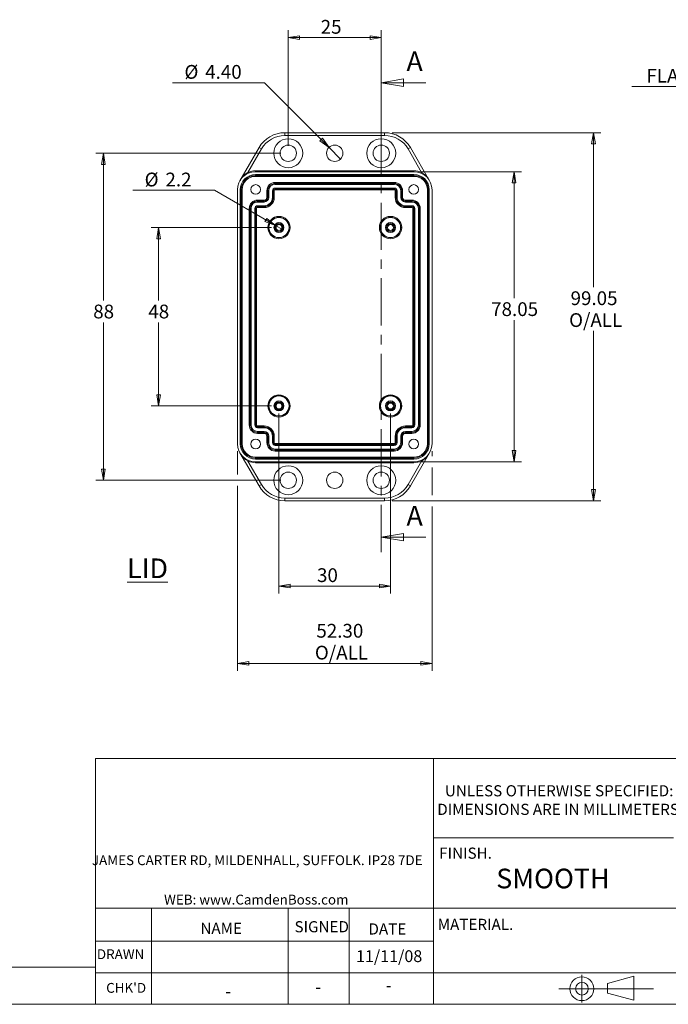
# Model space of a CAD drawing. Units: millimetres. Extents: x 5 to 292, y 5 to 205.
# Drawn here: x 128 to 216, y 5 to 137 of the extents above; entities that cross this region are included whole.
import ezdxf

# ---------------------------------------------------------------- set-up
doc = ezdxf.new("R2010")
doc.units = ezdxf.units.MM
doc.linetypes.add('CENTER', pattern=[10.16, 6.35, -1.27, 1.27, -1.27])
doc.linetypes.add('CENTERX2', pattern=[20.32, 12.7, -2.54, 2.54, -2.54])
doc.styles.add('SLDTEXTSTYLE0', font='TXT', dxfattribs={"width": 0.75})
doc.styles.add('SLDTEXTSTYLE3', font='TXT', dxfattribs={"width": 0.7})
doc.dimstyles.new('SLDDIMSTYLE2', dxfattribs={"dimtxt": 1.852083, "dimasz": 1.5, "dimexe": 0, "dimexo": 0.0625, "dimgap": 0.463021, "dimtad": 0, "dimtih": 1, "dimtoh": 1, "dimdec": 6, "dimlfac": 2, "dimrnd": 1e-09, "dimzin": 12, "dimdsep": 46, "dimtxsty": 'SLDTEXTSTYLE0', "dimblk1": 'CLOSED', "dimblk2": 'CLOSED', "dimsah": 1, "dimcen": 0.09, "dimadec": 0, "dimazin": 3, "dimtfac": 1, "dimtofl": 0, "dimtmove": 0, "dimatfit": 3, "dimldrblk": 'CLOSED', "dimfxl": 0, "dimfrac": 2, "dimtolj": 1, "dimtzin": 12, "dimarcsym": 0})
doc.dimstyles.new('SLDDIMSTYLE3', dxfattribs={"dimtxt": 1.852083, "dimasz": 1.5, "dimexe": 0, "dimexo": 0.0625, "dimgap": 0.463021, "dimtad": 0, "dimtih": 1, "dimtoh": 1, "dimlfac": 2, "dimrnd": 1e-09, "dimzin": 12, "dimdsep": 46, "dimtxsty": 'SLDTEXTSTYLE0', "dimblk1": 'CLOSED', "dimblk2": 'CLOSED', "dimsah": 1, "dimcen": 0.09, "dimadec": 0, "dimazin": 3, "dimtfac": 1, "dimtofl": 0, "dimtmove": 0, "dimatfit": 3, "dimldrblk": 'CLOSED', "dimfxl": 0, "dimfrac": 2, "dimtolj": 1, "dimtzin": 12, "dimarcsym": 0})
doc.dimstyles.new('SLDDIMSTYLE4', dxfattribs={"dimtxt": 1.852083, "dimasz": 1.5, "dimexe": 0, "dimexo": 0.0625, "dimgap": 0.463021, "dimtad": 0, "dimtih": 1, "dimtoh": 1, "dimlfac": 2, "dimrnd": 1e-09, "dimzin": 4, "dimdsep": 46, "dimtxsty": 'SLDTEXTSTYLE0', "dimblk1": 'NONE', "dimblk2": 'CLOSED', "dimsah": 1, "dimcen": 0, "dimadec": 0, "dimazin": 1, "dimtfac": 1, "dimtmove": 0, "dimatfit": 3, "dimldrblk": 'NONE', "dimfxl": 0, "dimfrac": 2, "dimtolj": 1, "dimtzin": 12, "dimarcsym": 0})
doc.dimstyles.new('SLDDIMSTYLE5', dxfattribs={"dimtxt": 1.852083, "dimasz": 1.5, "dimexe": 0, "dimexo": 0.0625, "dimgap": 0.463021, "dimtad": 0, "dimtih": 1, "dimtoh": 1, "dimlfac": 2, "dimrnd": 1e-09, "dimzin": 12, "dimdsep": 46, "dimtxsty": 'SLDTEXTSTYLE0', "dimblk1": 'NONE', "dimblk2": 'CLOSED', "dimsah": 1, "dimcen": 0, "dimadec": 0, "dimazin": 3, "dimtfac": 1, "dimtmove": 0, "dimatfit": 3, "dimldrblk": 'NONE', "dimfxl": 0, "dimfrac": 2, "dimtolj": 1, "dimtzin": 12, "dimarcsym": 0})
doc.dimstyles.new('SLDDIMSTYLE6', dxfattribs={"dimtxt": 1.852083, "dimasz": 1.5, "dimexe": 0, "dimexo": 0.0625, "dimgap": 0.463021, "dimtad": 0, "dimtih": 1, "dimtoh": 1, "dimlfac": 2, "dimrnd": 1e-09, "dimzin": 4, "dimdsep": 46, "dimtxsty": 'SLDTEXTSTYLE0', "dimblk1": 'CLOSED', "dimblk2": 'CLOSED', "dimsah": 1, "dimcen": 0.09, "dimadec": 0, "dimazin": 1, "dimtfac": 1, "dimtofl": 0, "dimtmove": 0, "dimatfit": 3, "dimldrblk": 'CLOSED', "dimfxl": 0, "dimfrac": 2, "dimtolj": 1, "dimtzin": 12, "dimarcsym": 0})
doc.dimstyles.new('SLDDIMSTYLE7', dxfattribs={"dimtxt": 1.852083, "dimasz": 1.5, "dimexe": 0, "dimexo": 0.0625, "dimgap": 0.463021, "dimtad": 0, "dimtih": 1, "dimtoh": 1, "dimlfac": 2, "dimrnd": 1e-09, "dimzin": 4, "dimdsep": 46, "dimtxsty": 'SLDTEXTSTYLE0', "dimblk1": 'CLOSED', "dimblk2": 'CLOSED', "dimsah": 1, "dimcen": 0.09, "dimadec": 0, "dimazin": 1, "dimtfac": 1, "dimtmove": 0, "dimatfit": 0, "dimldrblk": 'CLOSED', "dimfxl": 0, "dimfrac": 2, "dimtolj": 1, "dimtzin": 12, "dimarcsym": 0})

# ---------------------------------------------------------------- blocks, each defined once
blk = doc.blocks.new('SW_NOTE_0')
at = {"color": 0, "linetype": 'Continuous', "lineweight": 0, "char_height": 1.5, "attachment_point": 2, "style": 'SLDTEXTSTYLE0'}
for s, insert in [('UNLESS OTHERWISE SPECIFIED:', (14.18, 1.93)), ('DIMENSIONS ARE IN MILLIMETERS', (14.04, -0.57))]:
    blk.add_mtext(s, dxfattribs=dict(at, insert=insert))
blk = doc.blocks.new('SW_NOTE_2')
at = {"color": 0, "linetype": 'Continuous', "lineweight": 0, "char_height": 1.3229, "attachment_point": 2, "style": 'SLDTEXTSTYLE3'}
for s, insert in [('JAMES CARTER RD, MILDENHALL, SUFFOLK. IP28 7DE', (18.73, 1.71)), ('WEB: www.CamdenBoss.com', (18.6, -3.59))]:
    blk.add_mtext(s, dxfattribs=dict(at, insert=insert))
blk = doc.blocks.new('_CLOSED')
at = {"color": 0, "linetype": 'ByBlock', "lineweight": -2}
for p, q in [((-1, 0.166667), (0, 0)), ((-1, 0.166667), (-1, -0.166667)), ((0, 0), (-1, -0.166667)), ((0, 0), (-1, 0))]:
    blk.add_line(p, q, dxfattribs=at)
blk = doc.blocks.new('_D')
at = {"color": 7, "linetype": 'Continuous', "lineweight": 0}
for p, q in [((162.35, 109.5), (146.16, 109.5)), ((147.16, 109.5), (147.16, 99.68)), ((147.16, 85.5), (147.16, 96.74)), ((162.35, 85.5), (146.16, 85.5))]:
    blk.add_line(p, q, dxfattribs=at)
at = {"color": 7, "linetype": 'Continuous', "lineweight": 0, "xscale": 1.5, "yscale": 1.5}
for p, rotation in [((147.16, 109.5, -1.2), 90.00000000000061), ((147.16, 85.5, -1.2), 270.0000000000006)]:
    blk.add_blockref('_CLOSED', p, dxfattribs=dict(at, rotation=rotation))
at = {"color": 7, "linetype": 'Continuous', "lineweight": 0, "insert": (145.79, 99.13), "char_height": 1.852, "attachment_point": 1, "style": 'SLDTEXTSTYLE0'}
blk.add_mtext('48', dxfattribs=at)
blk = doc.blocks.new('_D_1')
at = {"color": 7, "linetype": 'Continuous', "lineweight": 0}
for p, q in [((182.5, 117.01), (195.96, 117.01)), ((194.96, 117.01), (194.96, 100.01)), ((194.96, 77.99), (194.96, 97.06)), ((182.5, 77.99), (195.96, 77.99))]:
    blk.add_line(p, q, dxfattribs=at)
at = {"color": 7, "linetype": 'Continuous', "lineweight": 0, "xscale": 1.5, "yscale": 1.5}
for p, rotation in [((194.96, 117.01, -1.2), 90.0000000000006), ((194.96, 77.99, -1.2), 270.0000000000006)]:
    blk.add_blockref('_CLOSED', p, dxfattribs=dict(at, rotation=rotation))
at = {"color": 7, "linetype": 'Continuous', "lineweight": 0, "insert": (191.88, 99.45), "char_height": 1.852, "attachment_point": 1, "style": 'SLDTEXTSTYLE0'}
blk.add_mtext('78.05', dxfattribs=at)
blk = doc.blocks.new('_D_2')
at = {"color": 7, "linetype": 'Continuous', "lineweight": 0}
for p, q in [((178.56, 122.26), (206.64, 122.26)), ((205.64, 122.26), (205.64, 101.48)), ((205.64, 72.74), (205.64, 95.59)), ((178.56, 72.74), (206.64, 72.74))]:
    blk.add_line(p, q, dxfattribs=at)
at = {"color": 7, "linetype": 'Continuous', "lineweight": 0, "xscale": 1.5, "yscale": 1.5}
for p, rotation in [((205.64, 122.26, -1.2), 90.00000000000061), ((205.64, 72.74, -1.2), 270.0000000000006)]:
    blk.add_blockref('_CLOSED', p, dxfattribs=dict(at, rotation=rotation))
at = {"color": 7, "linetype": 'Continuous', "lineweight": 0, "char_height": 1.852, "attachment_point": 1, "style": 'SLDTEXTSTYLE0'}
for s, insert in [('99.05', (202.56, 100.92)), ('O/ALL', (202.36, 97.98))]:
    blk.add_mtext(s, dxfattribs=dict(at, insert=insert))
blk = doc.blocks.new('_D_3')
at = {"color": 7, "linetype": 'Continuous', "lineweight": 0}
for p, q in [((163.35, 84.5), (163.35, 60.27)), ((178.35, 84.5), (178.35, 60.27)), ((163.35, 61.27), (178.35, 61.27))]:
    blk.add_line(p, q, dxfattribs=at)
at = {"color": 7, "linetype": 'Continuous', "lineweight": 0, "xscale": 1.5, "yscale": 1.5, "rotation": 180.0000000000006}
blk.add_blockref('_CLOSED', (163.35, 61.27, -1.2), dxfattribs=at)
at = {"color": 7, "linetype": 'Continuous', "lineweight": 0, "xscale": 1.5, "yscale": 1.5}
blk.add_blockref('_CLOSED', (178.35, 61.27, -1.2), dxfattribs=at)
at = {"color": 7, "linetype": 'Continuous', "lineweight": 0, "insert": (168.47, 63.66), "char_height": 1.852, "attachment_point": 1, "style": 'SLDTEXTSTYLE0'}
blk.add_mtext('30', dxfattribs=at)
blk = doc.blocks.new('_D_4')
at = {"color": 7, "linetype": 'Continuous', "lineweight": 0}
for p, q in [((164.6, 120.5), (164.6, 136.05)), ((177.1, 120.5), (177.1, 136.05)), ((164.6, 135.05), (177.1, 135.05))]:
    blk.add_line(p, q, dxfattribs=at)
at = {"color": 7, "linetype": 'Continuous', "lineweight": 0, "xscale": 1.5, "yscale": 1.5, "rotation": 180.0000000000006}
blk.add_blockref('_CLOSED', (164.6, 135.05, -1.2), dxfattribs=at)
at = {"color": 7, "linetype": 'Continuous', "lineweight": 0, "xscale": 1.5, "yscale": 1.5}
blk.add_blockref('_CLOSED', (177.1, 135.05, -1.2), dxfattribs=at)
at = {"color": 7, "linetype": 'Continuous', "lineweight": 0, "insert": (168.96, 137.43), "char_height": 1.852, "attachment_point": 1, "style": 'SLDTEXTSTYLE0'}
blk.add_mtext('25', dxfattribs=at)
blk = doc.blocks.new('_D_5')
at = {"color": 7, "linetype": 'Continuous', "lineweight": 0}
for p, q in [((163.6, 119.5), (138.75, 119.5)), ((139.75, 119.5), (139.75, 99.68)), ((139.75, 75.5), (139.75, 96.74)), ((163.6, 75.5), (138.75, 75.5))]:
    blk.add_line(p, q, dxfattribs=at)
at = {"color": 7, "linetype": 'Continuous', "lineweight": 0, "xscale": 1.5, "yscale": 1.5}
for p, rotation in [((139.75, 119.5, -1.2), 90.00000000000061), ((139.75, 75.5, -1.2), 270.0000000000006)]:
    blk.add_blockref('_CLOSED', p, dxfattribs=dict(at, rotation=rotation))
at = {"color": 7, "linetype": 'Continuous', "lineweight": 0, "insert": (138.38, 99.13), "char_height": 1.852, "attachment_point": 1, "style": 'SLDTEXTSTYLE0'}
blk.add_mtext('88', dxfattribs=at)
blk = doc.blocks.new('_D_6')
at = {"color": 7, "linetype": 'Continuous', "lineweight": 0}
for p, q in [((161.39, 128.98), (149.05, 128.98)), ((170.08, 120.28), (161.39, 128.98)), ((171.63, 118.72), (170.08, 120.28))]:
    blk.add_line(p, q, dxfattribs=at)
at = {"color": 7, "linetype": 'Continuous', "lineweight": 0, "xscale": 1.5, "yscale": 1.5, "rotation": 314.9394390180286}
blk.add_blockref('_CLOSED', (170.08, 120.28, -1.2), dxfattribs=at)
at = {"color": 7, "linetype": 'Continuous', "lineweight": 0, "char_height": 1.852, "attachment_point": 1, "style": 'SLDTEXTSTYLE0'}
for s, insert in [('%%c', (150.64, 131.37)), ('4.40', (153.43, 131.37))]:
    blk.add_mtext(s, dxfattribs=dict(at, insert=insert))
blk = doc.blocks.new('_NONE')
blk = doc.blocks.new('_D_7')
at = {"color": 7, "linetype": 'Continuous', "lineweight": 0}
for p, q in [((154.68, 114.51), (143.7, 114.51)), ((162.88, 109.77), (154.68, 114.51)), ((163.83, 109.23), (162.88, 109.77))]:
    blk.add_line(p, q, dxfattribs=at)
at = {"color": 7, "linetype": 'Continuous', "lineweight": 0, "xscale": 1.5, "yscale": 1.5, "rotation": 330.000548825575}
blk.add_blockref('_CLOSED', (162.88, 109.77, -1.2), dxfattribs=at)
at = {"color": 7, "linetype": 'Continuous', "lineweight": 0, "char_height": 1.852, "attachment_point": 1, "style": 'SLDTEXTSTYLE0'}
for s, insert in [('%%c', (145.29, 116.89)), ('2.2', (148.09, 116.89))]:
    blk.add_mtext(s, dxfattribs=dict(at, insert=insert))
blk = doc.blocks.new('_D_8')
at = {"color": 7, "linetype": 'Continuous', "lineweight": 0}
for p, q in [((157.78, 79.41), (157.78, 76.26)), ((183.93, 79.41), (183.93, 78.75)), ((183.93, 77.23), (183.93, 73.5)), ((157.78, 74.74), (157.78, 49.86)), ((183.93, 71.98), (183.93, 49.86)), ((157.78, 50.86), (183.93, 50.86))]:
    blk.add_line(p, q, dxfattribs=at)
at = {"color": 7, "linetype": 'Continuous', "lineweight": 0, "xscale": 1.5, "yscale": 1.5, "rotation": 180.0000000000006}
blk.add_blockref('_CLOSED', (157.78, 50.86, -1.2), dxfattribs=at)
at = {"color": 7, "linetype": 'Continuous', "lineweight": 0, "xscale": 1.5, "yscale": 1.5}
blk.add_blockref('_CLOSED', (183.93, 50.86, -1.2), dxfattribs=at)
at = {"color": 7, "linetype": 'Continuous', "lineweight": 0, "char_height": 1.852, "attachment_point": 1, "style": 'SLDTEXTSTYLE0'}
for s, insert in [('52.30', (168.38, 56.18)), ('O/ALL', (168.18, 53.24))]:
    blk.add_mtext(s, dxfattribs=dict(at, insert=insert))
blk = doc.blocks.new('_D_14')
at = {"color": 7, "linetype": 'Continuous', "lineweight": 0}
for p, q in [((227.12, 122.89), (227.12, 129.47)), ((228.87, 122.89), (228.87, 129.47)), ((227.12, 128.47), (210.78, 128.47)), ((227.12, 128.47), (228.87, 128.47)), ((228.87, 128.47), (232.87, 128.47))]:
    blk.add_line(p, q, dxfattribs=at)
at = {"color": 7, "linetype": 'Continuous', "lineweight": 0, "xscale": 1.5, "yscale": 1.5}
blk.add_blockref('_CLOSED', (227.12, 128.47, 3.46), dxfattribs=at)
at = {"color": 7, "linetype": 'Continuous', "lineweight": 0, "xscale": 1.5, "yscale": 1.5, "rotation": 180.0000000000006}
blk.add_blockref('_CLOSED', (228.87, 128.47, 3.46), dxfattribs=at)
at = {"color": 7, "linetype": 'Continuous', "lineweight": 0, "char_height": 1.852, "attachment_point": 1, "style": 'SLDTEXTSTYLE0'}
for s, insert in [('3.50', (217.15, 133.8)), ('FLANGE THK', (212.76, 130.85))]:
    blk.add_mtext(s, dxfattribs=dict(at, insert=insert))

msp = doc.modelspace()

# ---------------------------------------------------------------- linework, layer by layer
at = {"color": 7, "linetype": 'CENTER', "lineweight": 0}
msp.add_line((177.10285437, 65.84707954), (177.10285437, 130.98818275), dxfattribs=at)
at = {"color": 7, "linetype": 'Continuous', "lineweight": 0}
for p, q in [((183.10285437, 128.98818275), (177.10285437, 128.98818275)), ((183.10285437, 67.84707954), (177.10285437, 67.84707954)), ((292, 38.08527569), (138.67271923, 38.08527569)), ((138.67271923, 38.08527569), (138.67271923, 5)), ((184.12799533, 5), (184.12799533, 38.08527569)), ((216.37551196, 27.41822324), (184.12799533, 27.41822324)), ((159.4, 17.9475074), (138.67271923, 17.9475074)), ((146.22001035, 17.9475074), (146.22001035, 5)), ((159.4, 17.9475074), (292, 17.9475074)), ((164.57365014, 17.9475074), (164.57365014, 5)), ((172.80705864, 17.9475074), (172.80705864, 5)), ((172.80705864, 13.5), (138.67271923, 13.5)), ((172.80705864, 13.5), (184.12799533, 13.5)), ((104.8, 10), (138.67271923, 10)), ((138.67271923, 9.25), (292, 9.25)), ((211.04590689, 8.76964156), (207.50140719, 7.81989573)), ((211.04590689, 8.76964156), (211.04590689, 5.56192667)), ((207.50140719, 6.5116725), (207.50140719, 7.81989573)), ((211.04590689, 5.56192667), (207.50140719, 6.5116725)), ((5, 5), (292, 5))]:
    msp.add_line(p, q, dxfattribs=at)
at = {"color": 7, "linetype": 'Continuous', "lineweight": 15}
for p, q in [((164.14326996, 122.26252913), (177.56243878, 122.26252913)), ((164.14326996, 122.26252913), (164.14326996, 121.88752913)), ((177.56243878, 121.88752913), (164.14326996, 121.88752913)), ((177.56243878, 122.26252913), (177.56243878, 121.88752913)), ((158.10274276, 115.80002913), (160.67916834, 120.26252913)), ((161.00392787, 120.07502913), (159.18578984, 116.92592168)), ((160.67916834, 120.26252913), (161.00392787, 120.07502913)), ((181.0265404, 120.26252913), (180.70178087, 120.07502913)), ((182.5199189, 116.92592168), (180.70178087, 120.07502913)), ((181.0265404, 120.26252913), (183.60296597, 115.80002913)), ((159.18578984, 116.92592168), (159.23564594, 116.81129459)), ((160.20285437, 117.13752913), (181.50285437, 117.13752913)), ((160.20285437, 117.13752913), (160.20285437, 117.01252913)), ((181.50285437, 117.01252913), (160.20285437, 117.01252913)), ((160.20285437, 116.63752913), (181.50285437, 116.63752913)), ((160.20285437, 116.63752913), (160.20285437, 116.51252913)), ((181.50285437, 117.13752913), (181.50285437, 117.01252913)), ((181.50285437, 116.51252913), (181.50285437, 116.63752913)), ((182.5199189, 116.92592168), (182.4700628, 116.81129459)), ((181.50285437, 116.51252913), (160.20285437, 116.51252913)), ((160.20285437, 116.38752913), (160.20285437, 116.51252913)), ((181.50285437, 116.38752913), (160.20285437, 116.38752913)), ((162.85285437, 115.56252913), (178.85285437, 115.56252913)), ((162.85285437, 115.56252913), (162.85285437, 115.43752913)), ((162.85285437, 115.43752913), (162.85285437, 115.31252913)), ((162.85285437, 115.43752913), (178.85285437, 115.43752913)), ((178.85285437, 115.31252913), (162.85285437, 115.31252913)), ((178.85285437, 115.56252913), (178.85285437, 115.43752913)), ((178.85285437, 115.43752913), (178.85285437, 115.31252913)), ((181.50285437, 116.38752913), (181.50285437, 116.51252913)), ((157.77785437, 114.58752913), (157.77785437, 80.41252913)), ((158.15285437, 80.41252913), (158.15285437, 114.58752913)), ((158.15285437, 114.58752913), (158.27785437, 114.58752913)), ((158.27785437, 114.58752913), (158.27785437, 80.41252913)), ((158.40285437, 114.58752913), (158.27785437, 114.58752913)), ((158.40285437, 114.58752913), (158.40285437, 80.41252913)), ((161.85285437, 114.43752913), (161.72785437, 114.43752913)), ((161.72785437, 113.56252913), (161.72785437, 114.43752913)), ((161.85285437, 113.56252913), (161.85285437, 114.43752913)), ((161.85285437, 114.43752913), (161.97785437, 114.43752913)), ((161.97785437, 114.43752913), (161.97785437, 113.56252913)), ((162.47785437, 114.43752913), (162.60285437, 114.43752913)), ((162.47785437, 113.56252913), (162.47785437, 114.43752913)), ((162.60285437, 114.43752913), (162.60285437, 113.56252913)), ((162.60285437, 114.43752913), (162.72785437, 114.43752913)), ((162.72785437, 114.43752913), (162.72785437, 113.56252913)), ((162.85285437, 114.68752913), (162.85285437, 114.81252913)), ((162.85285437, 114.81252913), (178.85285437, 114.81252913)), ((178.85285437, 114.68752913), (162.85285437, 114.68752913)), ((162.85285437, 114.68752913), (162.85285437, 114.56252913)), ((178.85285437, 114.56252913), (162.85285437, 114.56252913)), ((178.85285437, 114.68752913), (178.85285437, 114.81252913)), ((178.85285437, 114.68752913), (178.85285437, 114.56252913)), ((178.97785437, 113.56252913), (178.97785437, 114.43752913)), ((179.10285437, 114.43752913), (178.97785437, 114.43752913)), ((179.10285437, 114.43752913), (179.22785437, 114.43752913)), ((179.10285437, 113.56252913), (179.10285437, 114.43752913)), ((179.22785437, 114.43752913), (179.22785437, 113.56252913)), ((179.85285437, 114.43752913), (179.72785437, 114.43752913)), ((179.72785437, 113.56252913), (179.72785437, 114.43752913)), ((179.85285437, 114.43752913), (179.85285437, 113.56252913)), ((179.97785437, 114.43752913), (179.85285437, 114.43752913)), ((179.97785437, 114.43752913), (179.97785437, 113.56252913)), ((183.42785437, 114.58752913), (183.30285437, 114.58752913)), ((183.30285437, 80.41252913), (183.30285437, 114.58752913)), ((183.42785437, 114.58752913), (183.55285437, 114.58752913)), ((183.42785437, 80.41252913), (183.42785437, 114.58752913)), ((183.55285437, 114.58752913), (183.55285437, 80.41252913)), ((183.92785437, 80.41252913), (183.92785437, 114.58752913)), ((160.47785437, 113.06252913), (160.47785437, 113.18752913)), ((160.47785437, 113.18752913), (161.35285437, 113.18752913)), ((160.47785437, 113.06252913), (160.47785437, 112.93752913)), ((160.47785437, 113.06252913), (161.35285437, 113.06252913)), ((161.35285437, 112.93752913), (160.47785437, 112.93752913)), ((161.35285437, 113.06252913), (161.35285437, 113.18752913)), ((161.35285437, 113.06252913), (161.35285437, 112.93752913)), ((161.85285437, 113.56252913), (161.72785437, 113.56252913)), ((161.85285437, 113.56252913), (161.97785437, 113.56252913)), ((162.47785437, 113.56252913), (162.60285437, 113.56252913)), ((162.60285437, 113.56252913), (162.72785437, 113.56252913)), ((179.10285437, 113.56252913), (178.97785437, 113.56252913)), ((179.10285437, 113.56252913), (179.22785437, 113.56252913)), ((179.85285437, 113.56252913), (179.72785437, 113.56252913)), ((179.97785437, 113.56252913), (179.85285437, 113.56252913)), ((180.35285437, 113.18752913), (180.35285437, 113.06252913)), ((180.35285437, 113.18752913), (181.22785437, 113.18752913)), ((180.35285437, 112.93752913), (180.35285437, 113.06252913)), ((180.35285437, 113.06252913), (181.22785437, 113.06252913)), ((181.22785437, 112.93752913), (180.35285437, 112.93752913)), ((181.22785437, 113.18752913), (181.22785437, 113.06252913)), ((181.22785437, 112.93752913), (181.22785437, 113.06252913)), ((159.35285437, 82.93752913), (159.35285437, 112.06252913)), ((159.47785437, 112.06252913), (159.35285437, 112.06252913)), ((159.47785437, 112.06252913), (159.60285437, 112.06252913)), ((159.47785437, 82.93752913), (159.47785437, 112.06252913)), ((159.60285437, 112.06252913), (159.60285437, 82.93752913)), ((160.10285437, 82.93752913), (160.10285437, 112.06252913)), ((160.10285437, 112.06252913), (160.22785437, 112.06252913)), ((160.22785437, 112.06252913), (160.22785437, 82.93752913)), ((160.35285437, 112.06252913), (160.22785437, 112.06252913)), ((160.35285437, 112.06252913), (160.35285437, 82.93752913)), ((160.47785437, 112.43752913), (161.35285437, 112.43752913)), ((160.47785437, 112.43752913), (160.47785437, 112.31252913)), ((161.35285437, 112.31252913), (160.47785437, 112.31252913)), ((160.47785437, 112.31252913), (160.47785437, 112.18752913)), ((161.35285437, 112.18752913), (160.47785437, 112.18752913)), ((161.35285437, 112.43752913), (161.35285437, 112.31252913)), ((161.35285437, 112.31252913), (161.35285437, 112.18752913)), ((180.35285437, 112.31252913), (180.35285437, 112.43752913)), ((180.35285437, 112.43752913), (181.22785437, 112.43752913)), ((181.22785437, 112.31252913), (180.35285437, 112.31252913)), ((180.35285437, 112.31252913), (180.35285437, 112.18752913)), ((181.22785437, 112.18752913), (180.35285437, 112.18752913)), ((181.22785437, 112.31252913), (181.22785437, 112.43752913)), ((181.22785437, 112.31252913), (181.22785437, 112.18752913)), ((181.35285437, 82.93752913), (181.35285437, 112.06252913)), ((181.47785437, 112.06252913), (181.35285437, 112.06252913)), ((181.47785437, 82.93752913), (181.47785437, 112.06252913)), ((181.47785437, 112.06252913), (181.60285437, 112.06252913)), ((181.60285437, 112.06252913), (181.60285437, 82.93752913)), ((182.10285437, 82.93752913), (182.10285437, 112.06252913)), ((182.10285437, 112.06252913), (182.22785437, 112.06252913)), ((182.22785437, 112.06252913), (182.22785437, 82.93752913)), ((182.35285437, 112.06252913), (182.22785437, 112.06252913)), ((182.35285437, 112.06252913), (182.35285437, 82.93752913)), ((159.47785437, 82.93752913), (159.35285437, 82.93752913)), ((159.47785437, 82.93752913), (159.60285437, 82.93752913)), ((160.10285437, 82.93752913), (160.22785437, 82.93752913)), ((160.35285437, 82.93752913), (160.22785437, 82.93752913)), ((160.47785437, 82.81252913), (161.35285437, 82.81252913)), ((160.47785437, 82.81252913), (160.47785437, 82.68752913)), ((160.47785437, 82.56252913), (160.47785437, 82.68752913)), ((160.47785437, 82.68752913), (161.35285437, 82.68752913)), ((161.35285437, 82.56252913), (160.47785437, 82.56252913)), ((161.35285437, 82.81252913), (161.35285437, 82.68752913)), ((161.35285437, 82.56252913), (161.35285437, 82.68752913)), ((180.35285437, 82.81252913), (180.35285437, 82.68752913)), ((180.35285437, 82.81252913), (181.22785437, 82.81252913)), ((180.35285437, 82.68752913), (180.35285437, 82.56252913)), ((180.35285437, 82.68752913), (181.22785437, 82.68752913)), ((181.22785437, 82.56252913), (180.35285437, 82.56252913)), ((181.22785437, 82.81252913), (181.22785437, 82.68752913)), ((181.22785437, 82.68752913), (181.22785437, 82.56252913)), ((181.47785437, 82.93752913), (181.35285437, 82.93752913)), ((181.47785437, 82.93752913), (181.60285437, 82.93752913)), ((182.10285437, 82.93752913), (182.22785437, 82.93752913)), ((182.35285437, 82.93752913), (182.22785437, 82.93752913)), ((160.47785437, 82.06252913), (161.35285437, 82.06252913)), ((160.47785437, 81.93752913), (160.47785437, 82.06252913)), ((161.35285437, 81.93752913), (160.47785437, 81.93752913)), ((160.47785437, 81.93752913), (160.47785437, 81.81252913)), ((161.35285437, 81.81252913), (160.47785437, 81.81252913)), ((161.35285437, 81.93752913), (161.35285437, 82.06252913)), ((161.35285437, 81.93752913), (161.35285437, 81.81252913)), ((161.85285437, 81.43752913), (161.72785437, 81.43752913)), ((161.72785437, 80.56252913), (161.72785437, 81.43752913)), ((161.85285437, 80.56252913), (161.85285437, 81.43752913)), ((161.97785437, 81.43752913), (161.85285437, 81.43752913)), ((161.97785437, 81.43752913), (161.97785437, 80.56252913)), ((162.47785437, 80.56252913), (162.47785437, 81.43752913)), ((162.47785437, 81.43752913), (162.60285437, 81.43752913)), ((162.60285437, 81.43752913), (162.60285437, 80.56252913)), ((162.72785437, 81.43752913), (162.60285437, 81.43752913)), ((162.72785437, 81.43752913), (162.72785437, 80.56252913)), ((178.97785437, 81.43752913), (179.10285437, 81.43752913)), ((178.97785437, 80.56252913), (178.97785437, 81.43752913)), ((179.10285437, 80.56252913), (179.10285437, 81.43752913)), ((179.10285437, 81.43752913), (179.22785437, 81.43752913)), ((179.22785437, 81.43752913), (179.22785437, 80.56252913)), ((179.72785437, 80.56252913), (179.72785437, 81.43752913)), ((179.72785437, 81.43752913), (179.85285437, 81.43752913)), ((179.85285437, 81.43752913), (179.85285437, 80.56252913)), ((179.97785437, 81.43752913), (179.85285437, 81.43752913)), ((179.97785437, 81.43752913), (179.97785437, 80.56252913)), ((180.35285437, 82.06252913), (180.35285437, 81.93752913)), ((180.35285437, 82.06252913), (181.22785437, 82.06252913)), ((181.22785437, 81.93752913), (180.35285437, 81.93752913)), ((180.35285437, 81.81252913), (180.35285437, 81.93752913)), ((181.22785437, 81.81252913), (180.35285437, 81.81252913)), ((181.22785437, 82.06252913), (181.22785437, 81.93752913)), ((181.22785437, 81.81252913), (181.22785437, 81.93752913)), ((158.15285437, 80.41252913), (158.27785437, 80.41252913)), ((158.40285437, 80.41252913), (158.27785437, 80.41252913)), ((161.85285437, 80.56252913), (161.72785437, 80.56252913)), ((161.97785437, 80.56252913), (161.85285437, 80.56252913)), ((162.47785437, 80.56252913), (162.60285437, 80.56252913)), ((162.72785437, 80.56252913), (162.60285437, 80.56252913)), ((162.85285437, 80.43752913), (162.85285437, 80.31252913)), ((162.85285437, 80.43752913), (178.85285437, 80.43752913)), ((162.85285437, 80.18752913), (162.85285437, 80.31252913)), ((162.85285437, 80.31252913), (178.85285437, 80.31252913)), ((178.85285437, 80.18752913), (162.85285437, 80.18752913)), ((162.85285437, 79.68752913), (178.85285437, 79.68752913)), ((162.85285437, 79.68752913), (162.85285437, 79.56252913)), ((178.85285437, 79.56252913), (162.85285437, 79.56252913)), ((162.85285437, 79.56252913), (162.85285437, 79.43752913)), ((178.85285437, 80.43752913), (178.85285437, 80.31252913)), ((178.85285437, 80.18752913), (178.85285437, 80.31252913)), ((178.85285437, 79.68752913), (178.85285437, 79.56252913)), ((178.85285437, 79.56252913), (178.85285437, 79.43752913)), ((178.97785437, 80.56252913), (179.10285437, 80.56252913)), ((179.10285437, 80.56252913), (179.22785437, 80.56252913)), ((179.72785437, 80.56252913), (179.85285437, 80.56252913)), ((179.97785437, 80.56252913), (179.85285437, 80.56252913)), ((183.42785437, 80.41252913), (183.30285437, 80.41252913)), ((183.42785437, 80.41252913), (183.55285437, 80.41252913)), ((160.67916834, 74.73752913), (158.10274276, 79.20002913)), ((159.23564594, 78.18876366), (159.18578984, 78.07413657)), ((160.20285437, 78.48752913), (160.20285437, 78.61252913)), ((160.20285437, 78.61252913), (181.50285437, 78.61252913)), ((160.20285437, 78.36252913), (160.20285437, 78.48752913)), ((160.20285437, 78.48752913), (181.50285437, 78.48752913)), ((181.50285437, 78.36252913), (160.20285437, 78.36252913)), ((178.85285437, 79.43752913), (162.85285437, 79.43752913)), ((183.60296597, 79.20002913), (181.0265404, 74.73752913)), ((181.50285437, 78.48752913), (181.50285437, 78.61252913)), ((181.50285437, 78.48752913), (181.50285437, 78.36252913)), ((182.4700628, 78.18876366), (182.5199189, 78.07413657)), ((159.18578984, 78.07413657), (161.00392787, 74.92502913)), ((160.20285437, 77.98752913), (181.50285437, 77.98752913)), ((160.20285437, 77.98752913), (160.20285437, 77.86252913)), ((181.50285437, 77.86252913), (160.20285437, 77.86252913)), ((180.70178087, 74.92502913), (182.5199189, 78.07413657)), ((181.50285437, 77.98752913), (181.50285437, 77.86252913)), ((161.00392787, 74.92502913), (160.67916834, 74.73752913)), ((180.70178087, 74.92502913), (181.0265404, 74.73752913)), ((164.14326996, 73.11252913), (177.56243878, 73.11252913)), ((164.14326996, 73.11252913), (164.14326996, 72.73752913)), ((177.56243878, 73.11252913), (177.56243878, 72.73752913)), ((177.56243878, 72.73752913), (164.14326996, 72.73752913))]:
    msp.add_line(p, q, dxfattribs=at)
at = {"color": 7, "linetype": 'CENTERX2', "lineweight": 0}
for p, q in [((204.07949208, 8.96142174), (204.07949208, 5.22268581)), ((200.99342187, 7.09744206), (215.01921229, 7.09744206))]:
    msp.add_line(p, q, dxfattribs=at)
at = {"color": 7, "linetype": 'Continuous', "lineweight": 15}
for centre, radius in [((164.60285437, 119.50002913), 1.95), ((164.60285437, 119.50002913), 1.1), ((170.85285437, 119.50002913), 1.1), ((177.10285437, 119.50002913), 1.95), ((177.10285437, 119.50002913), 1.1), ((160.22785437, 114.62502913), 0.65), ((181.47785437, 114.62502913), 0.65), ((163.35285437, 109.50002913), 1.49783716), ((163.35285437, 109.50002913), 1.3728562), ((163.35285437, 109.50002913), 1.3488174), ((163.35285437, 109.50002913), 0.675), ((163.35285437, 109.50002913), 0.54777936), ((163.35285437, 109.50002913), 0.52159744), ((178.35285437, 109.50002913), 1.49783716), ((178.35285437, 109.50002913), 1.3728562), ((178.35285437, 109.50002913), 1.3488174), ((178.35285437, 109.50002913), 0.675), ((178.35285437, 109.50002913), 0.54777936), ((178.35285437, 109.50002913), 0.52159744), ((163.35285437, 109.50002913), 0.39661648), ((178.35285437, 109.50002913), 0.39661648), ((163.35285437, 85.50002913), 1.49783716), ((163.35285437, 85.50002913), 1.3728562), ((163.35285437, 85.50002913), 1.3488174), ((163.35285437, 85.50002913), 0.675), ((178.35285437, 85.50002913), 1.49783716), ((178.35285437, 85.50002913), 1.3728562), ((178.35285437, 85.50002913), 1.3488174), ((178.35285437, 85.50002913), 0.675), ((163.35285437, 85.50002913), 0.54777936), ((163.35285437, 85.50002913), 0.52159744), ((163.35285437, 85.50002913), 0.39661648), ((178.35285437, 85.50002913), 0.54777936), ((178.35285437, 85.50002913), 0.52159744), ((178.35285437, 85.50002913), 0.39661648), ((160.22785437, 80.37502913), 0.65), ((181.47785437, 80.37502913), 0.65), ((164.60285437, 75.50002913), 1.95), ((177.10285437, 75.50002913), 1.95), ((164.60285437, 75.50002913), 1.1), ((170.85285437, 75.50002913), 1.1), ((177.10285437, 75.50002913), 1.1)]:
    msp.add_circle(centre, radius, dxfattribs=at)
at = {"color": 7, "linetype": 'Continuous', "lineweight": 0}
for radius in [1.60385745, 0.85366099]:
    msp.add_circle((204.07949208, 7.09744206), radius, dxfattribs=at)
at = {"color": 7, "linetype": 'Continuous', "lineweight": 15}
for centre, radius, start, end in [((164.14326996, 118.26252913), 4, 90, 150), ((164.14326996, 118.26252913), 3.625, 90, 150), ((177.56243878, 118.26252913), 4, 30, 90), ((177.56243878, 118.26252913), 3.625, 30, 90), ((160.20285437, 114.58752913), 2.425, 90, 180), ((160.20285437, 114.58752913), 2.05, 90, 180), ((160.20285437, 114.58752913), 2.55, 90, 113.5062334002), ((181.50285437, 114.58752913), 2.55, 66.4937665998, 90), ((181.50285437, 114.58752913), 2.425, 0, 90), ((181.50285437, 114.58752913), 2.05, 0, 90), ((160.20285437, 114.58752913), 1.925, 90, 180), ((160.20285437, 114.58752913), 1.8, 90, 180), ((162.85285437, 114.43752913), 1.125, 90, 180), ((162.85285437, 114.43752913), 1, 90, 180), ((162.85285437, 114.43752913), 0.875, 90, 180), ((178.85285437, 114.43752913), 1.125, 0, 90), ((178.85285437, 114.43752913), 1, 0, 90), ((178.85285437, 114.43752913), 0.875, 0, 90), ((181.50285437, 114.58752913), 1.925, 0, 90), ((181.50285437, 114.58752913), 1.8, 0, 90), ((162.85285437, 114.43752913), 0.375, 90, 180), ((162.85285437, 114.43752913), 0.25, 90, 180), ((162.85285437, 114.43752913), 0.125, 90, 180), ((178.85285437, 114.43752913), 0.375, 0, 90), ((178.85285437, 114.43752913), 0.25, 0, 90), ((178.85285437, 114.43752913), 0.125, 0, 90), ((160.47785437, 112.06252913), 1.125, 90, 180), ((160.47785437, 112.06252913), 1, 90, 180), ((160.47785437, 112.06252913), 0.875, 90, 180), ((161.35285437, 113.56252913), 1.125, 270, 0), ((161.35285437, 113.56252913), 0.625, 270, 0), ((161.35285437, 113.56252913), 1.25, 270, 0), ((161.35285437, 113.56252913), 0.5, 270, 0), ((161.35285437, 113.56252913), 0.375, 270, 0), ((161.35285437, 113.56252913), 1.375, 270, 0), ((180.35285437, 113.56252913), 1.375, 180, 270), ((180.35285437, 113.56252913), 1.25, 180, 270), ((180.35285437, 113.56252913), 1.125, 180, 270), ((180.35285437, 113.56252913), 0.625, 180, 270), ((180.35285437, 113.56252913), 0.5, 180, 270), ((180.35285437, 113.56252913), 0.375, 180, 270), ((181.22785437, 112.06252913), 1.125, 0, 90), ((181.22785437, 112.06252913), 1, 0, 90), ((181.22785437, 112.06252913), 0.875, 0, 90), ((160.47785437, 112.06252913), 0.375, 90, 180), ((160.47785437, 112.06252913), 0.25, 90, 180), ((160.47785437, 112.06252913), 0.125, 90, 180), ((181.22785437, 112.06252913), 0.375, 0, 90), ((181.22785437, 112.06252913), 0.25, 0, 90), ((181.22785437, 112.06252913), 0.125, 0, 90), ((160.47785437, 82.93752913), 1.125, 180, 270), ((160.47785437, 82.93752913), 1, 180, 270), ((160.47785437, 82.93752913), 0.875, 180, 270), ((160.47785437, 82.93752913), 0.375, 180, 270), ((160.47785437, 82.93752913), 0.25, 180, 270), ((160.47785437, 82.93752913), 0.125, 180, 270), ((161.35285437, 81.43752913), 1.375, 0, 90), ((161.35285437, 81.43752913), 1.25, 0, 90), ((161.35285437, 81.43752913), 1.125, 0, 90), ((180.35285437, 81.43752913), 1.375, 90, 180), ((180.35285437, 81.43752913), 1.25, 90, 180), ((180.35285437, 81.43752913), 1.125, 90, 180), ((181.22785437, 82.93752913), 0.25, 270, 0), ((181.22785437, 82.93752913), 0.375, 270, 0), ((181.22785437, 82.93752913), 0.875, 270, 0), ((181.22785437, 82.93752913), 1, 270, 0), ((181.22785437, 82.93752913), 1.125, 270, 0), ((181.22785437, 82.93752913), 0.125, 270, 0), ((161.35285437, 81.43752913), 0.625, 0, 90), ((161.35285437, 81.43752913), 0.5, 0, 90), ((161.35285437, 81.43752913), 0.375, 0, 90), ((180.35285437, 81.43752913), 0.625, 90, 180), ((180.35285437, 81.43752913), 0.5, 90, 180), ((180.35285437, 81.43752913), 0.375, 90, 180), ((160.20285437, 80.41252913), 2.425, 180, 270), ((160.20285437, 80.41252913), 2.05, 180, 270), ((160.20285437, 80.41252913), 1.925, 180, 270), ((160.20285437, 80.41252913), 1.8, 180, 270), ((162.85285437, 80.56252913), 1.125, 180, 270), ((162.85285437, 80.56252913), 1, 180, 270), ((162.85285437, 80.56252913), 0.875, 180, 270), ((162.85285437, 80.56252913), 0.375, 180, 270), ((162.85285437, 80.56252913), 0.25, 180, 270), ((162.85285437, 80.56252913), 0.125, 180, 270), ((178.85285437, 80.56252913), 0.25, 270, 0), ((178.85285437, 80.56252913), 0.375, 270, 0), ((178.85285437, 80.56252913), 0.875, 270, 0), ((178.85285437, 80.56252913), 1, 270, 0), ((178.85285437, 80.56252913), 1.125, 270, 0), ((178.85285437, 80.56252913), 0.125, 270, 0), ((181.50285437, 80.41252913), 2.425, 270, 0), ((181.50285437, 80.41252913), 2.05, 270, 0), ((181.50285437, 80.41252913), 1.925, 270, 0), ((181.50285437, 80.41252913), 1.8, 270, 0), ((160.20285437, 80.41252913), 2.55, 246.4937665998, 270), ((181.50285437, 80.41252913), 2.55, 270, 293.5062334002), ((164.14326996, 76.73752913), 4, 210, 270), ((164.14326996, 76.73752913), 3.625, 210, 270), ((177.56243878, 76.73752913), 3.625, 270, 330), ((177.56243878, 76.73752913), 4, 270, 330)]:
    msp.add_arc(centre, radius, start, end, dxfattribs=at)
at = {"color": 8, "linetype": 'Continuous', "lineweight": 15}
for points, knots in [([(158.24248277, 116.01180398), (158.27045413, 116.05510616), (158.42714726, 116.29768115), (158.73272031, 116.61936264), (159.06261686, 116.84257953), (159.18578984, 116.92592168)], [0, 0, 0, 0, 0.1198481898, 0.6713790516, 1, 1, 1, 1]), ([(158.10274276, 115.80002913), (158.10387367, 115.80198756), (158.14089575, 115.86610041), (158.18370116, 115.92682882), (158.22519902, 115.98570217)], [0, 0, 0, 0, 0.0305467033, 1, 1, 1, 1]), ([(183.46322597, 78.98825427), (183.43525461, 78.94495209), (183.27856148, 78.7023771), (182.97298843, 78.38069561), (182.64309188, 78.15747872), (182.5199189, 78.07413657)], [0, 0, 0, 0, 0.1198481898, 0.6713790516, 1, 1, 1, 1]), ([(183.60296597, 79.20002913), (183.60183507, 79.19807069), (183.56481299, 79.13395784), (183.52200758, 79.07322944), (183.48050972, 79.01435608)], [0, 0, 0, 0, 0.0305467033, 1, 1, 1, 1])]:
    msp.add_open_spline(points, degree=3, knots=knots, dxfattribs=at)
at = {"color": 7, "linetype": 'Continuous', "lineweight": 15}
for points in [[(182.5199189, 116.92592168), (182.63720695, 116.85551327), (182.74684664, 116.77748585), (182.9543931, 116.60784408), (183.05077356, 116.51737157), (183.31955423, 116.23285452), (183.47430851, 116.02287038), (183.60296597, 115.80002913)], [(159.18578984, 78.07413657), (159.06850179, 78.14454498), (158.95886209, 78.2225724), (158.75131564, 78.39221417), (158.65493518, 78.48268669), (158.38615451, 78.76720373), (158.23140022, 78.97718787), (158.10274276, 79.20002913)]]:
    msp.add_open_spline(points, degree=3, knots=[0, 0, 0, 0, 0.25, 0.25, 0.5, 0.5, 1, 1, 1, 1], dxfattribs=at)

# ---------------------------------------------------------------- block references
at = {"color": 7, "linetype": 'Continuous', "lineweight": 0, "xscale": 3, "yscale": 3, "rotation": 180.0000000000007}
for p in [(177.10285437, 128.98818275), (177.10285437, 67.84707954)]:
    msp.add_blockref('_CLOSED', p, dxfattribs=at)
at = {"color": 7, "linetype": 'Continuous', "lineweight": 0}
for name, p in [('SW_NOTE_0', (186.84284427, 32.54786941)), ('SW_NOTE_2', (141.70282266, 23.3357571))]:
    msp.add_blockref(name, p, dxfattribs=at)

# ---------------------------------------------------------------- texts
at = {"color": 7, "linetype": 'Continuous', "char_height": 2.64583333, "attachment_point": 1, "style": 'SLDTEXTSTYLE0'}
for insert in [(180.4942125, 133.18795959), (180.4942125, 72.04685637)]:
    msp.add_mtext('A', dxfattribs=dict(at, insert=insert))
at = {"color": 7, "linetype": 'Continuous', "lineweight": 0, "style": 'SLDTEXTSTYLE0'}
for s, insert, char_height, attachment_point in [('\\LLID', (145.68227702, 64.97718655), 2.645833333, 2), ('FINISH.', (184.89601791, 26.08517903), 1.5, 1), ('SMOOTH', (200.18248847, 23.24760883), 2.645833333, 2), ('NAME', (152.78818197, 15.97791628), 1.5, 1), ('SIGNED', (165.44225612, 16.18662368), 1.5, 1), ('MATERIAL.', (184.69470902, 16.50238729), 1.5, 1), ('DATE', (175.38610809, 15.88720007), 1.5, 1), ('DRAWN', (138.87217677, 12.39994084), 1.322916667, 1), ('11/11/08', (178.16512929, 12.27049429), 1.5875, 2), ("CHK'D", (140.11850968, 7.87269981), 1.322916667, 1), ('-', (156.51604564, 7.55049399), 1.5875, 2), ('-', (168.62901536, 8.12590057), 1.5875, 2), ('-', (178.09232893, 8.34753317), 1.5875, 2)]:
    msp.add_mtext(s, dxfattribs=dict(at, insert=insert, char_height=char_height, attachment_point=attachment_point))

# ---------------------------------------------------------------- dimensions: what is measured, and where the dimension line sits
at = {"color": 7, "linetype": 'Continuous', "lineweight": 0}
for base, p1, p2, angle, dimstyle, picture, middle in [((177.10285437, 136.51558425), (164.60285437, 119.50002913), (177.10285437, 119.50002913), 0, 'SLDDIMSTYLE2', '_D_4', (170.32462388, 136.51558425)), ((139.74630436, 75.50002913), (164.60285437, 119.50002913), (164.60285437, 75.50002913), 90, 'SLDDIMSTYLE2', '_D_5', (139.74630436, 98.21164591)), ((194.95715905, 117.01252913), (181.50285437, 77.98752913), (181.50285437, 117.01252913), 90, 'SLDDIMSTYLE3', '_D_1', (194.95715905, 98.53536993)), ((147.15850386, 109.50002913), (163.35285437, 85.50002913), (163.35285437, 109.50002913), 90, 'SLDDIMSTYLE2', '_D', (147.15850386, 98.21164591)), ((178.35285437, 62.73932128), (163.35285437, 85.50002913), (178.35285437, 85.50002913), 0, 'SLDDIMSTYLE2', '_D_3', (169.83925373, 62.73932128))]:
    dim = msp.add_linear_dim(base=base, p1=p1, p2=p2, angle=angle, dimstyle=dimstyle, dxfattribs=at)
    dim.commit()
    dim.dimension.update_dxf_attribs({"geometry": picture, "text_midpoint": middle, "dimtype": 160})
dim = msp.add_linear_dim(base=(228.86733981, 131.40834976), p1=(227.11733981, 121.88752913), p2=(228.86733981, 121.88752913), text='<>\\PFLANGE THK', dimstyle='SLDDIMSTYLE7', dxfattribs=at)
dim.commit()
dim.dimension.update_dxf_attribs({"geometry": '_D_14', "text_midpoint": (219.54347053, 131.40834976), "dimtype": 160})
dim = msp.add_diameter_dim_2p(p1=(171.62984925, 118.72138996), p2=(170.07585949, 120.2786683), dimstyle='SLDDIMSTYLE4', dxfattribs=at)
dim.commit()
dim.dimension.update_dxf_attribs({"geometry": '_D_6', "text_midpoint": (154.42875143, 130.44845736), "dimtype": 163})
for base, p1, p2, angle, dimstyle, picture, middle in [((205.63530238, 122.26252913), (177.56243878, 72.73752913), (177.56243878, 122.26252913), 90, 'SLDDIMSTYLE3', '_D_2', (205.63530238, 98.53536993)), ((183.92785437, 53.79612072), (157.77785437, 80.41252913), (183.92785437, 80.41252913), 0, 'SLDDIMSTYLE6', '_D_8', (171.45693061, 53.79612072))]:
    dim = msp.add_linear_dim(base=base, p1=p1, p2=p2, angle=angle, text='<>\\PO/ALL', dimstyle=dimstyle, dxfattribs=at)
    dim.commit()
    dim.dimension.update_dxf_attribs({"geometry": picture, "text_midpoint": middle, "dimtype": 160})
dim = msp.add_diameter_dim_2p(p1=(163.82724783, 109.22614399), p2=(162.87846091, 109.77391426), text='%%c2.2', dimstyle='SLDDIMSTYLE5', dxfattribs=at)
dim.commit()
dim.dimension.update_dxf_attribs({"geometry": '_D_7', "text_midpoint": (148.39861635, 115.97724055), "dimtype": 163})

doc.saveas('drawing.dxf')
